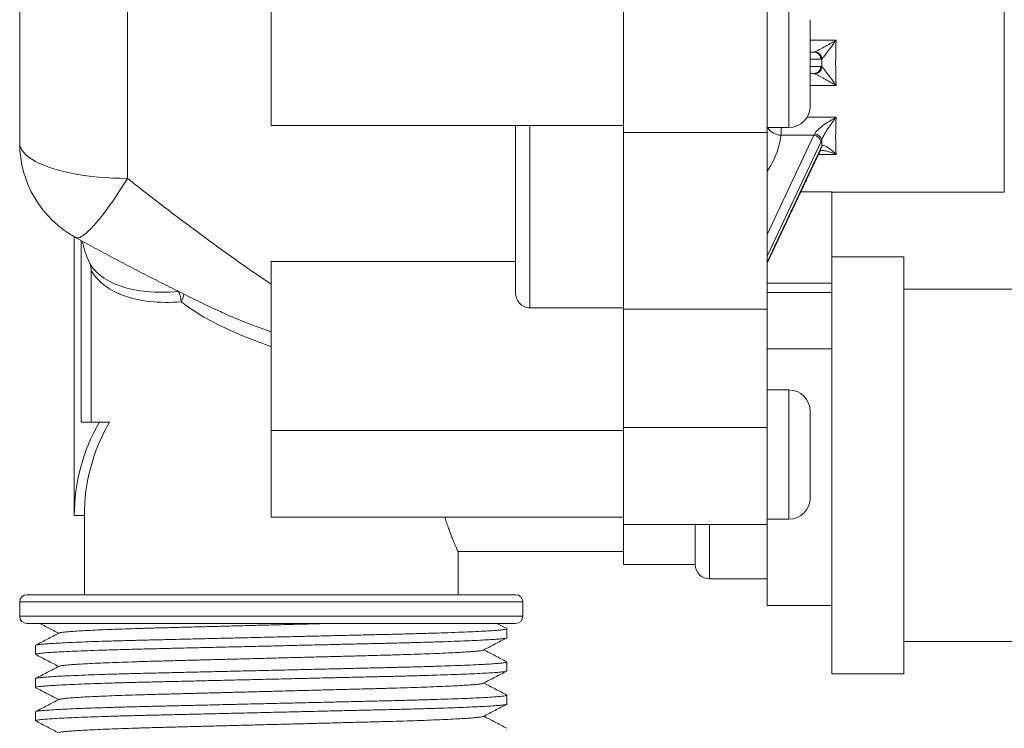
# Model space of a CAD drawing. Units: millimetres. Extents: x -4441 to 6453, y -7219 to 2741.
# Drawn here: x -3570 to -2885, y -600 to -107 of the extents above; entities that cross this region are included whole.
import ezdxf

# ---------------------------------------------------------------- set-up
doc = ezdxf.new("R2010")
doc.units = ezdxf.units.MM
doc.header["$LTSCALE"] = 10

msp = doc.modelspace()

# ---------------------------------------------------------------- linework, layer by layer
at = {"color": 7, "linetype": 'Continuous', "lineweight": 0}
for p, q in [((-3495.04, 89.3), (-3495.04, -217.28)), ((-2885.04, -226.89), (-2885.04, -46.89)), ((-3035.04, -181.89), (-3035.04, -91.89)), ((-3020.04, -121.14), (-3001.96, -121.14)), ((-3012.67, -134.39), (-3020.04, -134.39)), ((-3020.04, -139.39), (-3012.67, -139.39)), ((-3001.96, -152.64), (-3020.04, -152.64)), ((-3022.3, -174.81), (-3001.96, -174.81)), ((-3215.04, -180.39), (-3215.04, -307.39)), ((-3040.37, -181.89), (-3040.37, -187.22)), ((-3050.04, -256.26), (-3017.5, -187.22)), ((-3017.5, -187.22), (-3040.37, -187.22)), ((-3012.67, -192.06), (-3050.04, -271.35)), ((-3050.04, -275.45), (-3012.67, -196.16)), ((-3001.96, -200.62), (-3014.43, -200.62)), ((-3459.54, -295.98), (-3460.26, -295.58)), ((-3035.04, -454.46), (-3035.04, -364.46)), ((-3395.04, -392.59), (-3150.04, -392.59)), ((-3150.04, -390.65), (-3050.04, -390.65)), ((-3090.04, -457.96), (-3090.04, -495.89)), ((-3570.04, -511.89), (-3395.04, -511.89)), ((-3395.04, -511.89), (-3220.04, -511.89)), ((-3570.04, -521.89), (-3395.04, -521.89)), ((-3395.04, -521.89), (-3220.04, -521.89))]:
    msp.add_line(p, q, dxfattribs=at)
at = {"color": 7, "linetype": 'Continuous', "lineweight": 15}
for p, q in [((-3570.04, -192.67), (-3570.04, 33.11)), ((-3150.04, -185.39), (-3150.04, -88.39)), ((-3050.04, -88.39), (-3050.04, -185.39)), ((-3395.04, -93.39), (-3395.04, -180.39)), ((-3020.04, -106.89), (-3020.04, -166.89)), ((-3020.04, -129.39), (-3017.5, -129.39)), ((-3017.5, -144.39), (-3020.04, -144.39)), ((-3395.04, -180.39), (-3150.04, -180.39)), ((-3225.04, -296.8), (-3225.04, -180.39)), ((-3050.04, -181.89), (-3035.04, -181.89)), ((-3150.04, -185.39), (-3050.04, -185.39)), ((-3150.04, -185.39), (-3150.04, -308.16)), ((-3050.04, -185.39), (-3050.04, -308.16)), ((-3050.04, -276.19), (-3012.98, -197.54)), ((-3005.04, -226.65), (-3026.7, -226.65)), ((-3005.04, -272.03), (-3005.04, -226.65)), ((-3005.04, -226.89), (-2885.04, -226.89)), ((-3532.04, -257.91), (-3532.04, -451.89)), ((-3527.23, -260.54), (-3527.23, -386.89)), ((-2955.04, -271.89), (-3005.04, -271.89)), ((-3005.04, -272.03), (-3005.04, -561.89)), ((-2955.04, -271.89), (-2955.04, -561.89)), ((-3225.04, -275.2), (-3395.04, -275.2)), ((-3395.04, -275.2), (-3395.04, -392.59)), ((-3520.23, -386.89), (-3520.23, -281.44)), ((-3050.04, -290.23), (-3005.04, -290.23)), ((-2814.04, -294.39), (-2955.04, -294.39)), ((-3050.04, -296.73), (-3005.04, -296.73)), ((-3150.04, -307.39), (-3215.04, -307.39)), ((-3150.04, -308.16), (-3050.04, -308.16)), ((-3150.04, -390.65), (-3150.04, -308.16)), ((-3050.04, -308.16), (-3050.04, -390.65)), ((-3050.04, -335.89), (-3005.04, -335.89)), ((-3035.04, -364.46), (-3050.04, -364.46)), ((-3020.04, -379.46), (-3020.04, -439.46)), ((-3527.23, -386.89), (-3514.62, -386.89)), ((-3514.62, -386.89), (-3507.62, -386.89)), ((-3395.04, -392.59), (-3395.04, -452.96)), ((-3150.04, -457.96), (-3150.04, -390.65)), ((-3050.04, -390.65), (-3050.04, -457.96)), ((-3532.04, -451.89), (-3525.04, -451.89)), ((-3525.04, -451.89), (-3525.04, -506.89)), ((-3395.04, -452.96), (-3150.04, -452.96)), ((-3150.04, -457.96), (-3050.04, -457.96)), ((-3150.04, -457.96), (-3150.04, -485.89)), ((-3100.04, -457.96), (-3100.04, -485.89)), ((-3050.04, -454.46), (-3035.04, -454.46)), ((-3050.04, -457.96), (-3050.04, -514.39)), ((-3265.06, -476.89), (-3150.04, -476.89)), ((-3265.04, -506.89), (-3265.04, -476.84)), ((-3150.04, -485.89), (-3100.04, -485.89)), ((-3090.04, -495.89), (-3050.04, -495.89)), ((-3565.04, -506.89), (-3395.04, -506.89)), ((-3395.04, -506.89), (-3225.04, -506.89)), ((-3570.04, -511.89), (-3570.04, -521.89)), ((-3220.04, -521.89), (-3220.04, -511.89)), ((-3050.04, -514.39), (-3005.04, -514.39)), ((-3565.04, -526.89), (-3395.04, -526.89)), ((-3395.04, -526.89), (-3225.04, -526.89)), ((-3231.18, -530.49), (-3238.2, -526.83)), ((-3231.04, -536.8), (-3231.04, -530.63)), ((-2955.04, -539.39), (-2814.04, -539.39)), ((-3559.04, -542.18), (-3559.04, -548.34)), ((-3231.04, -559.89), (-3231.04, -553.72)), ((-3559.04, -565.27), (-3559.04, -571.43)), ((-3005.04, -561.89), (-2955.04, -561.89)), ((-3231.04, -582.98), (-3231.04, -576.81)), ((-3559.04, -588.36), (-3559.04, -594.52))]:
    msp.add_line(p, q, dxfattribs=at)
at = {"color": 7, "linetype": 'Continuous', "lineweight": 0, "flags": 128}
for points in [[(-3570.04, -192.67), (-3569.86, -194.35), (-3569.34, -196.02), (-3568.47, -197.68), (-3567.25, -199.31), (-3565.7, -200.91), (-3563.83, -202.48), (-3561.63, -203.99), (-3559.12, -205.46), (-3556.31, -206.86), (-3553.21, -208.2), (-3549.85, -209.47), (-3546.23, -210.66), (-3542.37, -211.76), (-3538.29, -212.78), (-3534, -213.7), (-3529.54, -214.52), (-3524.92, -215.24), (-3520.15, -215.86), (-3515.27, -216.37), (-3510.29, -216.77), (-3505.25, -217.05), (-3500.15, -217.22), (-3495.04, -217.28)], [(-3012.67, -196.16), (-3012.77, -196.94), (-3012.98, -197.54)], [(-3495.04, -217.28), (-3497.58, -221.37), (-3500.12, -225.33), (-3502.63, -229.14), (-3505.1, -232.79), (-3507.53, -236.24), (-3509.91, -239.5), (-3512.21, -242.55), (-3514.44, -245.36), (-3516.57, -247.94), (-3518.61, -250.26), (-3520.54, -252.31), (-3522.35, -254.1), (-3524.04, -255.6), (-3525.6, -256.81), (-3527.01, -257.73), (-3528.28, -258.35), (-3529.4, -258.67), (-3530.35, -258.69), (-3531.07, -258.45)]]:
    msp.add_lwpolyline(points, dxfattribs=at)
at = {"color": 7, "linetype": 'Continuous', "lineweight": 0}
for centre, radius, start, end in [((-3017.59, -134.3), 4.92, 359.00842, 88.97222), ((-3017.15, -134.39), 5.14, 2.13105, 86.59648), ((-3017.59, -139.47), 4.92, 271.02692, 0.99201), ((-3017.15, -139.39), 5.14, 273.40284, 357.86919), ((-3040.33, -176.57), 10.65, 209.9779, 269.73574), ((-3018.08, -192.62), 5.44, 5.91799, 83.87851), ((-3017.44, -191.71), 5.55, 12.34034, 83.86045), ((-3015.9, -194.78), 3.88, 328.61814, 357.72504), ((-3474.85, -303.8), 17.19, 2.18591, 27.05023), ((-3469.58, -295.97), 13.9, 328.9714, 352.73721)]:
    msp.add_arc(centre, radius, start, end, dxfattribs=at)
at = {"color": 7, "linetype": 'Continuous', "lineweight": 15}
for centre, radius, start, end in [((-3035.04, -166.89), 15, 270, 0), ((-3495.04, -192.67), 75, 180, 241.28745), ((-3035.04, -379.46), 15, 0, 90), ((-3402.04, -451.89), 130, 150, 180), ((-3395.04, -451.89), 130, 150, 180), ((-3035.04, -439.46), 15, 270, 0), ((-3090.04, -485.89), 10, 180, 270), ((-3565.04, -511.89), 5, 90, 180), ((-3225.04, -511.89), 5, 0, 90), ((-3565.04, -521.89), 5, 180, 270), ((-3225.04, -521.89), 5, 270, 0)]:
    msp.add_arc(centre, radius, start, end, dxfattribs=at)
at = {"color": 7, "linetype": 'Continuous', "lineweight": 0}
for centre, major_axis, ratio, start_param, end_param in [((-2975.35, -136.89), (0, 90), 0.3003, 1.394891, 1.746702), ((-3017.5, -119.39), (0, 10), 0.405405, 3.141593, 3.302741), ((-3012.67, -119.39), (0, 15), 0.27027, 3.141593, 3.302741), ((-2985.01, -136.89), (0, 100), 0.27027, 1.54385, 1.597743), ((-3012.67, -154.39), (0, 15), 0.27027, 6.122037, 6.283185), ((-3017.5, -154.39), (0, 10), 0.405405, 6.122037, 6.283185), ((-2975.35, -136.89), (16.45, 89.91), 0.238476, 2.049364, 2.401176), ((-3017.5, -179.03), (2.59, 9.97), 0.313189, 3.833559, 3.994708), ((-3012.67, -179.77), (2.44, 14.99), 0.215942, 3.7876, 3.948748), ((-2985.01, -135.39), (16.27, 99.94), 0.215942, 2.189857, 2.24375), ((-3012.67, -208.45), (2.44, 14.99), 0.215942, 0.484858, 0.646007)]:
    msp.add_ellipse(centre, major_axis=major_axis, ratio=ratio, start_param=start_param, end_param=end_param, dxfattribs=at)
for points, knots in [([(-3016.85, -129.26), (-3016.23, -129.01), (-3015.19, -128.47), (-3012.88, -127.24), (-3011.59, -126.54), (-3008.94, -125.08), (-3007.58, -124.32), (-3004.79, -122.75), (-3003.37, -121.95), (-3001.96, -121.14)], [0, 0, 0, 0, 0.25, 0.25, 0.5, 0.5, 0.75, 0.75, 1, 1, 1, 1]), ([(-3012.02, -134.19), (-3011.61, -133.8), (-3010.89, -132.93), (-3009.32, -130.95), (-3008.44, -129.81), (-3006.65, -127.45), (-3005.73, -126.22), (-3003.86, -123.71), (-3002.91, -122.43), (-3001.96, -121.14)], [0, 0, 0, 0, 0.25, 0.25, 0.5, 0.5, 0.75, 0.75, 1, 1, 1, 1]), ([(-3012.02, -139.58), (-3011.61, -139.98), (-3010.89, -140.85), (-3009.32, -142.83), (-3008.44, -143.97), (-3006.65, -146.33), (-3005.73, -147.55), (-3003.86, -150.06), (-3002.91, -151.35), (-3001.96, -152.64)], [0, 0, 0, 0, 0.25, 0.25, 0.5, 0.5, 0.75, 0.75, 1, 1, 1, 1]), ([(-3016.85, -144.52), (-3016.23, -144.77), (-3015.19, -145.31), (-3012.88, -146.54), (-3011.59, -147.24), (-3008.94, -148.7), (-3007.58, -149.46), (-3004.79, -151.02), (-3003.37, -151.83), (-3001.96, -152.64)], [0, 0, 0, 0, 0.25, 0.25, 0.5, 0.5, 0.75, 0.75, 1, 1, 1, 1]), ([(-3016.85, -186.19), (-3016.23, -185.12), (-3015.19, -183.98), (-3012.88, -181.85), (-3011.59, -180.83), (-3008.94, -178.93), (-3007.58, -178.05), (-3004.79, -176.36), (-3003.37, -175.56), (-3001.96, -174.81)], [0, 0, 0, 0, 0.25, 0.25, 0.5, 0.5, 0.75, 0.75, 1, 1, 1, 1]), ([(-3012.02, -190.52), (-3011.61, -189.31), (-3010.89, -187.89), (-3009.32, -185.11), (-3008.44, -183.73), (-3006.65, -181.06), (-3005.73, -179.76), (-3003.86, -177.23), (-3002.91, -176), (-3001.96, -174.81)], [0, 0, 0, 0, 0.25, 0.25, 0.5, 0.5, 0.75, 0.75, 1, 1, 1, 1]), ([(-3040.37, -187.22), (-3040.72, -189.43), (-3041.41, -193.86), (-3043.6, -200.47), (-3046.39, -206.63), (-3048.91, -210.5), (-3050.04, -212.24)], [0, 0, 0, 0, 0.259087, 0.518172, 0.78378, 1, 1, 1, 1]), ([(-3001.96, -200.62), (-3001.98, -200.61), (-3003.15, -200.13), (-3005.38, -199.3), (-3008.59, -198.36), (-3011.11, -197.84), (-3012.5, -197.76), (-3012.95, -197.73)], [0, 0, 0, 0, 0.005868, 0.306025, 0.585262, 0.864088, 1, 1, 1, 1]), ([(-3012.02, -194.94), (-3011.61, -194.38), (-3010.89, -194.37), (-3009.32, -194.85), (-3008.44, -195.33), (-3006.65, -196.52), (-3005.73, -197.24), (-3003.86, -198.82), (-3002.91, -199.69), (-3001.96, -200.62)], [0, 0, 0, 0, 0.25, 0.25, 0.5, 0.5, 0.75, 0.75, 1, 1, 1, 1]), ([(-3495.04, -217.28), (-3486.65, -223.91), (-3478.27, -230.43), (-3461.54, -243.26), (-3453.17, -249.57), (-3428.17, -268.06), (-3411.6, -279.83), (-3395.04, -290.93)], [0, 0, 0, 0, 0.25, 0.25, 0.5, 0.5, 1, 1, 1, 1]), ([(-3521.29, -276.54), (-3519.24, -279.82), (-3516.44, -282.93), (-3509.14, -288.35), (-3504.73, -290.61), (-3494.31, -294.11), (-3488.24, -295.36), (-3474.72, -296.62), (-3467.4, -296.64), (-3459.54, -295.98)], [0, 0, 0, 0, 0.25, 0.25, 0.5, 0.5, 0.75, 0.75, 1, 1, 1, 1]), ([(-3457.67, -303.14), (-3465.5, -303.76), (-3472.81, -303.68), (-3486.37, -302.2), (-3492.5, -300.8), (-3503.06, -296.92), (-3507.56, -294.44), (-3513.21, -289.98), (-3514.89, -288.38), (-3517.85, -285.02), (-3519.13, -283.25), (-3520.23, -281.44)], [0, 0, 0, 0, 0.25, 0.25, 0.5, 0.5, 0.75, 0.75, 0.875, 0.875, 1, 1, 1, 1]), ([(-3395.04, -334.34), (-3406.46, -330.21), (-3417.61, -325.9), (-3433.61, -318.27), (-3438.78, -315.55), (-3448.6, -309.7), (-3453.27, -306.56), (-3457.67, -303.14)], [0, 0, 0, 0, 0.5, 0.5, 0.75, 0.75, 1, 1, 1, 1]), ([(-3431.49, -309.46), (-3430, -310.17), (-3426, -312.09), (-3419.24, -314.93), (-3411.3, -318.1), (-3403.22, -321.12), (-3397.76, -323.04), (-3395.04, -324.01)], [0, 0, 0, 0, 0.128839, 0.345285, 0.561736, 0.780867, 1, 1, 1, 1])]:
    msp.add_open_spline(points, degree=3, knots=knots, dxfattribs=at)
at = {"color": 7, "linetype": 'Continuous', "lineweight": 15}
for points, knots in [([(-3012.98, -197.54), (-3012.94, -197.46), (-3012.8, -197.17), (-3012.67, -196.94), (-3012.6, -196.82), (-3012.59, -196.8)], [0, 0, 0, 0, 0.2509598, 0.9144401, 1, 1, 1, 1]), ([(-3531.07, -258.44), (-3530.38, -258.82), (-3525.39, -261.57), (-3516.07, -266.61), (-3503.1, -273.56), (-3490.09, -280.4), (-3477.05, -287.14), (-3463.99, -293.75), (-3450.95, -300.21), (-3440.12, -305.46), (-3433.65, -308.49), (-3431.51, -309.49)], [0, 0, 0, 0, 0.020585, 0.150218, 0.280462, 0.41117, 0.542193, 0.673381, 0.804565, 0.935517, 1, 1, 1, 1]), ([(-3521.29, -276.54), (-3522.49, -273.68), (-3524.62, -268.56), (-3526.04, -263.2), (-3526.66, -260.85)], [0, 0, 0, 0, 0.560528, 1, 1, 1, 1]), ([(-3215.04, -307.39), (-3216.46, -307.39), (-3217.85, -307.07), (-3220.36, -305.89), (-3221.46, -305.04), (-3223.24, -303.02), (-3223.91, -301.86), (-3224.81, -299.39), (-3225.04, -298.11), (-3225.04, -296.8)], [0, 0, 0, 0, 0.25, 0.25, 0.5, 0.5, 0.75, 0.75, 1, 1, 1, 1]), ([(-3274.19, -452.96), (-3274.04, -453.46), (-3273.51, -455.29), (-3272.54, -458.2), (-3271.33, -461.69), (-3270.13, -464.89), (-3268.99, -467.78), (-3267.94, -470.32), (-3267, -472.51), (-3266.21, -474.3), (-3265.62, -475.61), (-3265.24, -476.44), (-3265.05, -476.86), (-3265.06, -476.84), (-3265.06, -476.84)], [0, 0, 0, 0, 0.033749, 0.12387, 0.213991, 0.306552, 0.39911, 0.492006, 0.584897, 0.680931, 0.776958, 0.862953, 0.948946, 1, 1, 1, 1]), ([(-3555.94, -526.93), (-3554.21, -527.83), (-3549.88, -530.09), (-3545.54, -532.35), (-3542.93, -533.71)], [0, 0, 0, 0, 0.397269, 1, 1, 1, 1]), ([(-3542.5, -533.56), (-3542.44, -533.51), (-3542.25, -533.37), (-3540.75, -533.12), (-3538.03, -532.8), (-3534.08, -532.46), (-3529.05, -532.12), (-3522.96, -531.78), (-3515.91, -531.44), (-3507.95, -531.1), (-3499.15, -530.77), (-3489.59, -530.46), (-3479.42, -530.15), (-3468.74, -529.86), (-3457.52, -529.57), (-3445.78, -529.26), (-3433.55, -528.94), (-3420.96, -528.62), (-3408.07, -528.28), (-3394.81, -527.94), (-3381.34, -527.58), (-3367.79, -527.23), (-3359, -527), (-3354.63, -526.89)], [0, 0, 0, 0, 0.021821, 0.069839, 0.118609, 0.167954, 0.217689, 0.266724, 0.315753, 0.364585, 0.413035, 0.461789, 0.509787, 0.556874, 0.604007, 0.652045, 0.699954, 0.748418, 0.797259, 0.846291, 0.897821, 0.949129, 1, 1, 1, 1]), ([(-3542.63, -533.56), (-3545.34, -534.97), (-3550.76, -537.8), (-3556.19, -540.62), (-3558.9, -542.04)], [0, 0, 0, 0, 0.49997, 1, 1, 1, 1]), ([(-3558.75, -542.03), (-3558.67, -541.98), (-3558.45, -541.84), (-3556.75, -541.57), (-3553.7, -541.25), (-3549.31, -540.92), (-3543.7, -540.58), (-3536.93, -540.24), (-3529.09, -539.9), (-3520.25, -539.56), (-3510.46, -539.23), (-3499.84, -538.91), (-3488.54, -538.6), (-3476.68, -538.32), (-3464.22, -538.03), (-3451.18, -537.72), (-3437.6, -537.4), (-3423.62, -537.07), (-3409.31, -536.74), (-3394.75, -536.4), (-3380.1, -536.05), (-3365.55, -535.71), (-3351.34, -535.38), (-3337.64, -535.06), (-3324.66, -534.75), (-3312.41, -534.47), (-3300.81, -534.18), (-3289.74, -533.88), (-3279.21, -533.56), (-3269.39, -533.23), (-3260.44, -532.89), (-3252.54, -532.54), (-3245.79, -532.2), (-3240.3, -531.86), (-3236.08, -531.53), (-3233.15, -531.21), (-3231.36, -530.91), (-3231.15, -530.72), (-3231.04, -530.63)], [0, 0, 0, 0, 0.014511, 0.042423, 0.070772, 0.099455, 0.128365, 0.156867, 0.185367, 0.213752, 0.241914, 0.270254, 0.298154, 0.325525, 0.352922, 0.380846, 0.408694, 0.436865, 0.465255, 0.493756, 0.522774, 0.551675, 0.580345, 0.608675, 0.636564, 0.663438, 0.690345, 0.717761, 0.745598, 0.774275, 0.80318, 0.832199, 0.861216, 0.890113, 0.918267, 0.946093, 0.973494, 1, 1, 1, 1]), ([(-3231.32, -536.94), (-3231.4, -536.99), (-3231.62, -537.14), (-3233.32, -537.4), (-3236.37, -537.72), (-3240.76, -538.06), (-3246.37, -538.4), (-3253.14, -538.74), (-3260.98, -539.08), (-3269.82, -539.41), (-3279.61, -539.74), (-3290.23, -540.06), (-3301.53, -540.37), (-3313.39, -540.66), (-3325.85, -540.95), (-3338.89, -541.25), (-3352.47, -541.57), (-3366.45, -541.9), (-3380.76, -542.24), (-3395.32, -542.58), (-3409.97, -542.92), (-3424.52, -543.26), (-3438.73, -543.6), (-3452.43, -543.92), (-3465.41, -544.22), (-3477.66, -544.51), (-3489.26, -544.79), (-3500.33, -545.09), (-3510.86, -545.41), (-3520.68, -545.74), (-3529.63, -546.09), (-3537.53, -546.43), (-3544.28, -546.78), (-3549.77, -547.12), (-3553.99, -547.45), (-3556.92, -547.76), (-3558.71, -548.06), (-3558.92, -548.25), (-3559.03, -548.34)], [0, 0, 0, 0, 0.01447, 0.042383, 0.070733, 0.099417, 0.128328, 0.156832, 0.185332, 0.213718, 0.241882, 0.270223, 0.298124, 0.325496, 0.352895, 0.38082, 0.408669, 0.436841, 0.465233, 0.493735, 0.522754, 0.551657, 0.580328, 0.608659, 0.636549, 0.663424, 0.690332, 0.717749, 0.745587, 0.774265, 0.803172, 0.832192, 0.86121, 0.890108, 0.918264, 0.946091, 0.973493, 1, 1, 1, 1]), ([(-3247.44, -545.41), (-3244.73, -544), (-3239.31, -541.17), (-3233.89, -538.35), (-3231.17, -536.94)], [0, 0, 0, 0, 0.49997, 1, 1, 1, 1]), ([(-3542.51, -556.65), (-3542.45, -556.61), (-3542.25, -556.46), (-3540.75, -556.21), (-3538.03, -555.89), (-3534.08, -555.55), (-3529.05, -555.21), (-3522.96, -554.87), (-3515.91, -554.53), (-3507.95, -554.19), (-3499.15, -553.87), (-3489.59, -553.55), (-3479.42, -553.24), (-3468.74, -552.95), (-3457.52, -552.66), (-3445.78, -552.35), (-3433.55, -552.03), (-3420.96, -551.71), (-3408.07, -551.37), (-3394.96, -551.03), (-3381.76, -550.69), (-3368.64, -550.34), (-3355.84, -550.01), (-3343.5, -549.69), (-3331.8, -549.38), (-3320.75, -549.1), (-3310.29, -548.82), (-3300.31, -548.51), (-3290.81, -548.19), (-3281.96, -547.86), (-3273.88, -547.52), (-3266.75, -547.18), (-3260.65, -546.83), (-3255.7, -546.49), (-3251.87, -546.16), (-3249.24, -545.85), (-3247.81, -545.6), (-3247.62, -545.46), (-3247.57, -545.41)], [0, 0, 0, 0, 0.013318, 0.041676, 0.070478, 0.099619, 0.12899, 0.157948, 0.186903, 0.215742, 0.244354, 0.273146, 0.301492, 0.3293, 0.357135, 0.385504, 0.413797, 0.442418, 0.471262, 0.500218, 0.5297, 0.559063, 0.588191, 0.616973, 0.645307, 0.672611, 0.699947, 0.7278, 0.756082, 0.785217, 0.814584, 0.844067, 0.873548, 0.902906, 0.93151, 0.95978, 0.987619, 1, 1, 1, 1]), ([(-3231.17, -553.58), (-3233.88, -552.17), (-3239.21, -549.4), (-3244.53, -546.62), (-3247.14, -545.26)], [0, 0, 0, 0, 0.509179, 1, 1, 1, 1]), ([(-3558.91, -548.48), (-3556.19, -549.89), (-3550.87, -552.67), (-3545.54, -555.44), (-3542.93, -556.8)], [0, 0, 0, 0, 0.508966, 1, 1, 1, 1]), ([(-3558.76, -565.13), (-3558.68, -565.08), (-3558.46, -564.93), (-3556.75, -564.66), (-3553.7, -564.34), (-3549.31, -564.01), (-3543.7, -563.67), (-3536.93, -563.33), (-3529.09, -562.99), (-3520.25, -562.65), (-3510.46, -562.32), (-3499.84, -562), (-3488.54, -561.69), (-3476.68, -561.41), (-3464.22, -561.12), (-3451.18, -560.81), (-3437.6, -560.49), (-3423.62, -560.16), (-3409.31, -559.83), (-3394.75, -559.49), (-3380.1, -559.14), (-3365.55, -558.8), (-3351.34, -558.47), (-3337.64, -558.15), (-3324.66, -557.84), (-3312.41, -557.56), (-3300.81, -557.27), (-3289.74, -556.97), (-3279.21, -556.65), (-3269.39, -556.32), (-3260.44, -555.98), (-3252.54, -555.63), (-3245.79, -555.29), (-3240.3, -554.95), (-3236.08, -554.62), (-3233.15, -554.3), (-3231.36, -554), (-3231.15, -553.81), (-3231.04, -553.72)], [0, 0, 0, 0, 0.014907, 0.042808, 0.071145, 0.099817, 0.128715, 0.157206, 0.185694, 0.214068, 0.242219, 0.270547, 0.298436, 0.325796, 0.353182, 0.381095, 0.408932, 0.437091, 0.46547, 0.49396, 0.522966, 0.551856, 0.580514, 0.608832, 0.63671, 0.663574, 0.69047, 0.717874, 0.7457, 0.774365, 0.803259, 0.832267, 0.861272, 0.890157, 0.9183, 0.946115, 0.973505, 1, 1, 1, 1]), ([(-3231.32, -560.03), (-3231.39, -560.08), (-3231.62, -560.23), (-3233.32, -560.49), (-3236.37, -560.81), (-3240.76, -561.15), (-3246.37, -561.49), (-3253.14, -561.83), (-3260.98, -562.17), (-3269.82, -562.5), (-3279.61, -562.83), (-3290.23, -563.15), (-3301.53, -563.46), (-3313.39, -563.75), (-3325.85, -564.04), (-3338.89, -564.34), (-3352.47, -564.66), (-3366.45, -564.99), (-3380.76, -565.33), (-3395.32, -565.67), (-3409.97, -566.01), (-3424.52, -566.35), (-3438.73, -566.69), (-3452.43, -567.01), (-3465.41, -567.31), (-3477.66, -567.6), (-3489.26, -567.88), (-3500.33, -568.18), (-3510.86, -568.5), (-3520.68, -568.83), (-3529.63, -569.18), (-3537.53, -569.52), (-3544.28, -569.87), (-3549.77, -570.21), (-3553.99, -570.54), (-3556.92, -570.85), (-3558.71, -571.15), (-3558.92, -571.34), (-3559.03, -571.43)], [0, 0, 0, 0, 0.01466, 0.042568, 0.070912, 0.099591, 0.128496, 0.156994, 0.185489, 0.21387, 0.242029, 0.270363, 0.29826, 0.325626, 0.35302, 0.380939, 0.408783, 0.43695, 0.465336, 0.493832, 0.522846, 0.551743, 0.580409, 0.608734, 0.636619, 0.663489, 0.690392, 0.717803, 0.745636, 0.774309, 0.803209, 0.832225, 0.861237, 0.89013, 0.91828, 0.946101, 0.973498, 1, 1, 1, 1]), ([(-3542.64, -556.65), (-3545.35, -558.07), (-3550.77, -560.89), (-3556.19, -563.72), (-3558.91, -565.13)], [0, 0, 0, 0, 0.4999701, 1, 1, 1, 1]), ([(-3247.44, -568.5), (-3244.72, -567.09), (-3239.3, -564.26), (-3233.88, -561.44), (-3231.17, -560.03)], [0, 0, 0, 0, 0.499971, 1, 1, 1, 1]), ([(-3542.5, -579.74), (-3542.44, -579.7), (-3542.25, -579.55), (-3540.75, -579.3), (-3538.03, -578.98), (-3534.08, -578.64), (-3529.05, -578.3), (-3522.96, -577.96), (-3515.91, -577.62), (-3507.95, -577.28), (-3499.15, -576.96), (-3489.59, -576.64), (-3479.42, -576.33), (-3468.74, -576.04), (-3457.52, -575.75), (-3445.78, -575.44), (-3433.55, -575.12), (-3420.96, -574.8), (-3408.07, -574.46), (-3394.96, -574.12), (-3381.76, -573.78), (-3368.64, -573.43), (-3355.84, -573.1), (-3343.5, -572.78), (-3331.8, -572.47), (-3320.75, -572.19), (-3310.29, -571.91), (-3300.31, -571.6), (-3290.81, -571.28), (-3281.96, -570.95), (-3273.88, -570.61), (-3266.75, -570.27), (-3260.65, -569.92), (-3255.7, -569.58), (-3251.87, -569.25), (-3249.24, -568.94), (-3247.8, -568.69), (-3247.62, -568.55), (-3247.56, -568.5)], [0, 0, 0, 0, 0.013161, 0.041518, 0.070319, 0.09946, 0.128831, 0.157788, 0.186742, 0.21558, 0.244192, 0.272984, 0.301329, 0.329136, 0.356971, 0.38534, 0.413632, 0.442253, 0.471096, 0.500052, 0.529533, 0.558895, 0.588022, 0.616804, 0.645138, 0.672441, 0.699777, 0.727629, 0.755911, 0.785045, 0.814411, 0.843894, 0.873374, 0.902732, 0.931335, 0.959605, 0.987443, 1, 1, 1, 1]), ([(-3231.17, -576.68), (-3233.88, -575.26), (-3239.2, -572.49), (-3244.53, -569.71), (-3247.14, -568.35)], [0, 0, 0, 0, 0.509024, 1, 1, 1, 1]), ([(-3558.91, -571.57), (-3556.2, -572.98), (-3550.87, -575.75), (-3545.54, -578.53), (-3542.93, -579.89)], [0, 0, 0, 0, 0.5089343, 1, 1, 1, 1]), ([(-3542.64, -579.74), (-3545.35, -581.16), (-3550.77, -583.98), (-3556.19, -586.81), (-3558.9, -588.22)], [0, 0, 0, 0, 0.4999703, 1, 1, 1, 1]), ([(-3558.76, -588.22), (-3558.68, -588.17), (-3558.45, -588.02), (-3556.75, -587.75), (-3553.7, -587.43), (-3549.31, -587.1), (-3543.7, -586.76), (-3536.93, -586.42), (-3529.09, -586.08), (-3520.25, -585.74), (-3510.46, -585.41), (-3499.84, -585.09), (-3488.54, -584.78), (-3476.68, -584.5), (-3464.22, -584.21), (-3451.18, -583.9), (-3437.6, -583.58), (-3423.62, -583.25), (-3409.31, -582.92), (-3394.75, -582.58), (-3380.1, -582.23), (-3365.55, -581.89), (-3351.34, -581.56), (-3337.64, -581.24), (-3324.66, -580.93), (-3312.41, -580.65), (-3300.81, -580.36), (-3289.74, -580.06), (-3279.21, -579.74), (-3269.39, -579.41), (-3260.44, -579.07), (-3252.54, -578.72), (-3245.79, -578.38), (-3240.3, -578.04), (-3236.08, -577.71), (-3233.15, -577.39), (-3231.36, -577.09), (-3231.15, -576.9), (-3231.04, -576.81)], [0, 0, 0, 0, 0.0147638, 0.0426687, 0.0710099, 0.099686, 0.128588, 0.1570833, 0.1855753, 0.2139531, 0.2421084, 0.2704404, 0.2983338, 0.3256974, 0.3530879, 0.3810043, 0.4088456, 0.4370092, 0.4653921, 0.4938858, 0.5228965, 0.5517903, 0.5804528, 0.6087755, 0.6366573, 0.6635245, 0.6904246, 0.7178331, 0.745663, 0.7743324, 0.8032302, 0.8322423, 0.8612516, 0.8901412, 0.9182882, 0.9461067, 0.973501, 1, 1, 1, 1]), ([(-3231.32, -583.12), (-3231.4, -583.17), (-3231.62, -583.32), (-3233.32, -583.58), (-3236.37, -583.9), (-3240.76, -584.24), (-3246.37, -584.58), (-3253.14, -584.92), (-3260.98, -585.26), (-3269.82, -585.59), (-3279.61, -585.92), (-3290.23, -586.24), (-3301.53, -586.55), (-3313.39, -586.84), (-3325.85, -587.13), (-3338.89, -587.43), (-3352.47, -587.75), (-3366.45, -588.08), (-3380.76, -588.42), (-3395.32, -588.76), (-3409.97, -589.1), (-3424.52, -589.44), (-3438.73, -589.78), (-3452.43, -590.1), (-3465.41, -590.4), (-3477.66, -590.69), (-3489.26, -590.97), (-3500.33, -591.27), (-3510.86, -591.59), (-3520.68, -591.92), (-3529.63, -592.27), (-3537.53, -592.61), (-3544.28, -592.96), (-3549.77, -593.3), (-3553.99, -593.63), (-3556.92, -593.94), (-3558.71, -594.24), (-3558.92, -594.43), (-3559.03, -594.52)], [0, 0, 0, 0, 0.0144282, 0.0423426, 0.0706935, 0.0993794, 0.1282911, 0.1567962, 0.1852979, 0.2136853, 0.2418503, 0.2701919, 0.2980948, 0.3254678, 0.3528675, 0.3807935, 0.4086442, 0.4368175, 0.46521, 0.4937134, 0.522734, 0.5516376, 0.5803099, 0.6086422, 0.6365335, 0.6634099, 0.6903191, 0.717737, 0.7455764, 0.7742555, 0.8031632, 0.8321852, 0.8612044, 0.8901038, 0.9182604, 0.9460884, 0.973492, 1, 1, 1, 1]), ([(-3247.44, -591.59), (-3244.73, -590.18), (-3239.31, -587.36), (-3233.89, -584.53), (-3231.18, -583.12)], [0, 0, 0, 0, 0.49997, 1, 1, 1, 1]), ([(-3558.9, -594.66), (-3556.19, -596.07), (-3550.87, -598.85), (-3545.54, -601.62), (-3542.93, -602.98)], [0, 0, 0, 0, 0.5090549, 1, 1, 1, 1]), ([(-3542.51, -602.83), (-3542.45, -602.79), (-3542.25, -602.64), (-3540.75, -602.39), (-3538.03, -602.07), (-3534.08, -601.73), (-3529.05, -601.39), (-3522.96, -601.05), (-3515.91, -600.71), (-3507.95, -600.37), (-3499.15, -600.04), (-3489.59, -599.73), (-3479.42, -599.42), (-3468.74, -599.13), (-3457.52, -598.84), (-3445.78, -598.53), (-3433.55, -598.22), (-3420.96, -597.89), (-3408.07, -597.55), (-3394.96, -597.21), (-3381.76, -596.87), (-3368.64, -596.52), (-3355.84, -596.19), (-3343.5, -595.87), (-3331.8, -595.56), (-3320.75, -595.28), (-3310.29, -595), (-3300.31, -594.69), (-3290.81, -594.37), (-3281.96, -594.04), (-3273.88, -593.7), (-3266.75, -593.36), (-3260.65, -593.01), (-3255.7, -592.67), (-3251.87, -592.34), (-3249.24, -592.03), (-3247.81, -591.78), (-3247.62, -591.64), (-3247.57, -591.6)], [0, 0, 0, 0, 0.013287, 0.041648, 0.070452, 0.099598, 0.128972, 0.157934, 0.186892, 0.215734, 0.24435, 0.273145, 0.301495, 0.329306, 0.357144, 0.385517, 0.413813, 0.442438, 0.471285, 0.500245, 0.52973, 0.559097, 0.588228, 0.617014, 0.645352, 0.672658, 0.699998, 0.727854, 0.75614, 0.785278, 0.814649, 0.844135, 0.873619, 0.902981, 0.931589, 0.959862, 0.987704, 1, 1, 1, 1]), ([(-3231.17, -599.76), (-3233.88, -598.35), (-3239.2, -595.58), (-3244.53, -592.8), (-3247.14, -591.44)], [0, 0, 0, 0, 0.509122, 1, 1, 1, 1])]:
    msp.add_open_spline(points, degree=3, knots=knots, dxfattribs=at)
msp.add_open_spline([(-3520.23, -281.44), (-3520.23, -279.75), (-3520.6, -278.09), (-3521.29, -276.54)], degree=3, dxfattribs=at)

doc.saveas('drawing.dxf')
